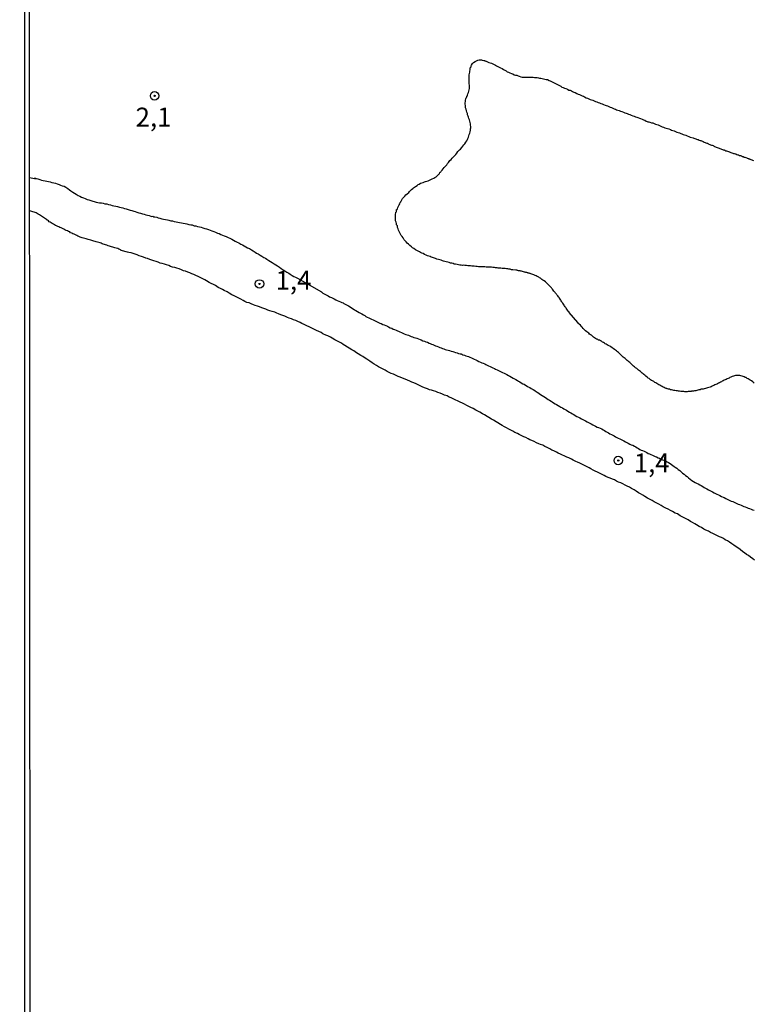
# Model space of a CAD drawing. Units: millimetres. Extents: x 192780 to 195191, y 1652122 to 1654896.
# Drawn here: x 192780 to 192877, y 1652762 to 1652892 of the extents above; entities that cross this region are included whole.
import ezdxf
from ezdxf.enums import TextEntityAlignment as Align

# ---------------------------------------------------------------- set-up
doc = ezdxf.new("R2010")
doc.units = ezdxf.units.MM
for name, color, linetype in [('IMAGEM', 7, 'Continuous'), ('V-CURVA_DE_NIVEL', 4, 'Continuous'), ('V-PONTO_DE_APARELHO', 4, 'Continuous'), ('V-TEXTO_DE_ALTIMETRIA', 30, 'Continuous'), ('X-LIMITE_5000', 6, 'Continuous')]:
    doc.layers.add(name, color=color, linetype=linetype)
picture_1 = doc.add_image_def('image1.jpg', size_in_pixel=(4016, 4622))

# ---------------------------------------------------------------- blocks, each defined once
blk = doc.blocks.new('805')
at = {"color": 0, "linetype": 'ByBlock', "lineweight": -2}
for radius in [0.562, 0.0806]:
    blk.add_circle((0, 0), radius, dxfattribs=at)

msp = doc.modelspace()

# ---------------------------------------------------------------- linework, layer by layer
at = {"layer": 'V-CURVA_DE_NIVEL'}
for points in [[(192876.72, 1652843.99), (192876.57, 1652844.14), (192876.38, 1652844.27), (192876.21, 1652844.35), (192876.08, 1652844.44), (192875.95, 1652844.53), (192875.82, 1652844.61), (192875.67, 1652844.7), (192875.52, 1652844.74), (192875.39, 1652844.8), (192875.27, 1652844.85), (192875.14, 1652844.91), (192874.97, 1652844.95), (192874.84, 1652844.98), (192874.71, 1652844.98), (192874.58, 1652845), (192874.41, 1652845), (192874.24, 1652844.98), (192874.11, 1652844.95), (192874.11, 1652844.95), (192873.98, 1652844.91), (192873.81, 1652844.84), (192873.64, 1652844.76), (192873.51, 1652844.72), (192873.4, 1652844.65), (192873.3, 1652844.59), (192873.17, 1652844.53), (192873.04, 1652844.46), (192872.91, 1652844.4), (192872.78, 1652844.35), (192872.63, 1652844.29), (192872.51, 1652844.23), (192872.4, 1652844.16), (192872.27, 1652844.1), (192872.14, 1652844.03), (192872.01, 1652843.97), (192871.89, 1652843.9), (192871.78, 1652843.84), (192871.67, 1652843.8), (192871.54, 1652843.73), (192871.39, 1652843.67), (192871.26, 1652843.6), (192871.16, 1652843.56), (192871.03, 1652843.5), (192870.9, 1652843.46), (192870.73, 1652843.41), (192870.56, 1652843.37), (192870.43, 1652843.33), (192870.3, 1652843.28), (192870.13, 1652843.24), (192869.96, 1652843.2), (192869.83, 1652843.2), (192869.71, 1652843.16), (192869.58, 1652843.11), (192869.41, 1652843.07), (192869.28, 1652843.03), (192869.15, 1652842.99), (192869.02, 1652842.94), (192868.85, 1652842.94), (192868.72, 1652842.9), (192868.59, 1652842.9), (192868.46, 1652842.9), (192868.44, 1652842.86), (192868.29, 1652842.86), (192868.12, 1652842.86), (192867.99, 1652842.86), (192867.87, 1652842.84), (192867.74, 1652842.84), (192867.57, 1652842.84), (192867.44, 1652842.86), (192867.31, 1652842.86), (192867.18, 1652842.86), (192867.01, 1652842.86), (192866.84, 1652842.9), (192866.71, 1652842.9), (192866.58, 1652842.94), (192866.41, 1652842.97), (192866.24, 1652842.99), (192866.11, 1652843.01), (192865.98, 1652843.05), (192865.81, 1652843.07), (192865.64, 1652843.11), (192865.51, 1652843.16), (192865.39, 1652843.2), (192865.26, 1652843.24), (192865.19, 1652843.24), (192865.19, 1652843.28), (192865.09, 1652843.28), (192864.96, 1652843.33), (192864.83, 1652843.41), (192864.7, 1652843.46), (192864.55, 1652843.54), (192864.4, 1652843.63), (192864.27, 1652843.69), (192864.14, 1652843.76), (192863.99, 1652843.84), (192863.87, 1652843.93), (192863.72, 1652844.01), (192863.61, 1652844.07), (192863.46, 1652844.18), (192863.29, 1652844.27), (192863.16, 1652844.33), (192863.03, 1652844.4), (192862.94, 1652844.48), (192862.82, 1652844.57), (192862.69, 1652844.63), (192862.56, 1652844.76), (192862.41, 1652844.91), (192862.28, 1652845.02), (192862.15, 1652845.12), (192862.05, 1652845.21), (192861.92, 1652845.31), (192861.81, 1652845.4), (192861.68, 1652845.53), (192861.56, 1652845.61), (192861.45, 1652845.68), (192861.34, 1652845.77), (192861.19, 1652845.89), (192861.04, 1652846), (192860.89, 1652846.13), (192860.89, 1652846.13), (192860.79, 1652846.21), (192860.68, 1652846.3), (192860.55, 1652846.43), (192860.4, 1652846.56), (192860.27, 1652846.71), (192860.16, 1652846.79), (192860.06, 1652846.88), (192859.93, 1652846.99), (192859.78, 1652847.11), (192859.65, 1652847.22), (192859.53, 1652847.33), (192859.42, 1652847.43), (192859.29, 1652847.54), (192859.16, 1652847.65), (192859.03, 1652847.78), (192858.9, 1652847.9), (192858.78, 1652848.01), (192858.64, 1652848.12), (192858.5, 1652848.23), (192858.37, 1652848.33), (192858.24, 1652848.42), (192858.09, 1652848.55), (192857.94, 1652848.65), (192857.77, 1652848.76), (192857.62, 1652848.85), (192857.43, 1652848.97), (192857.3, 1652849.02), (192857.17, 1652849.12), (192857.04, 1652849.19), (192856.92, 1652849.25), (192856.79, 1652849.34), (192856.66, 1652849.4), (192856.53, 1652849.51), (192856.4, 1652849.55), (192856.27, 1652849.64), (192856.25, 1652849.68), (192856.15, 1652849.68), (192856.08, 1652849.7), (192856.04, 1652849.74), (192855.95, 1652849.79), (192855.89, 1652849.81), (192855.76, 1652849.89), (192855.63, 1652849.98), (192855.5, 1652850.06), (192855.35, 1652850.17), (192855.2, 1652850.3), (192855.08, 1652850.38), (192854.97, 1652850.47), (192854.84, 1652850.58), (192854.71, 1652850.68), (192854.58, 1652850.77), (192854.44, 1652850.9), (192854.35, 1652850.98), (192854.22, 1652851.11), (192854.11, 1652851.22), (192853.98, 1652851.37), (192853.9, 1652851.48), (192853.75, 1652851.63), (192853.6, 1652851.76), (192853.49, 1652851.86), (192853.39, 1652851.99), (192852.24, 1652853.3), (192852.25, 1652853.4), (192852.21, 1652853.42), (192852.19, 1652853.44), (192852.12, 1652853.51), (192852.04, 1652853.64), (192851.95, 1652853.77), (192851.87, 1652853.9), (192851.82, 1652853.98), (192851.74, 1652854.07), (192851.65, 1652854.19), (192851.61, 1652854.28), (192851.5, 1652854.41), (192851.44, 1652854.54), (192851.35, 1652854.62), (192851.31, 1652854.71), (192851.22, 1652854.84), (192851.14, 1652854.94), (192851.05, 1652855.09), (192850.97, 1652855.2), (192850.95, 1652855.26), (192850.92, 1652855.31), (192850.84, 1652855.41), (192850.75, 1652855.52), (192850.65, 1652855.65), (192850.58, 1652855.73), (192850.54, 1652855.8), (192850.48, 1652855.84), (192850.45, 1652855.86), (192850.41, 1652855.95), (192850.33, 1652856.05), (192850.24, 1652856.16), (192850.15, 1652856.29), (192850.07, 1652856.42), (192849.98, 1652856.5), (192849.92, 1652856.59), (192849.84, 1652856.67), (192849.75, 1652856.76), (192849.66, 1652856.84), (192849.66, 1652856.84), (192849.56, 1652856.95), (192849.45, 1652857.06), (192849.36, 1652857.15), (192849.28, 1652857.23), (192849.19, 1652857.31), (192849.11, 1652857.38), (192848.96, 1652857.49), (192848.87, 1652857.53), (192848.77, 1652857.61), (192848.66, 1652857.7), (192848.55, 1652857.78), (192848.47, 1652857.85), (192848.34, 1652857.91), (192848.25, 1652857.98), (192848.15, 1652858.02), (192848.02, 1652858.1), (192847.89, 1652858.15), (192847.76, 1652858.21), (192847.68, 1652858.26), (192847.59, 1652858.3), (192847.46, 1652858.34), (192847.33, 1652858.4), (192847.21, 1652858.43), (192847.12, 1652858.47), (192847.04, 1652858.47), (192846.95, 1652858.51), (192846.84, 1652858.53), (192846.8, 1652858.55), (192846.74, 1652858.55), (192846.65, 1652858.6), (192846.52, 1652858.62), (192846.44, 1652858.64), (192846.35, 1652858.66), (192846.22, 1652858.7), (192846.09, 1652858.75), (192845.97, 1652858.77), (192845.88, 1652858.79), (192845.79, 1652858.81), (192845.67, 1652858.83), (192845.54, 1652858.85), (192845.41, 1652858.87), (192845.39, 1652858.9), (192845.28, 1652858.9), (192845.2, 1652858.92), (192844.81, 1652858.96), (192844.64, 1652858.98), (192844.47, 1652859.03), (192844.3, 1652859.07), (192844.13, 1652859.09), (192843.96, 1652859.11), (192843.78, 1652859.13), (192843.61, 1652859.15), (192843.4, 1652859.15), (192843.23, 1652859.17), (192843.06, 1652859.2), (192842.89, 1652859.2), (192842.72, 1652859.22), (192842.54, 1652859.24), (192842.37, 1652859.26), (192842.16, 1652859.28), (192841.99, 1652859.3), (192841.82, 1652859.3), (192841.65, 1652859.32), (192841.47, 1652859.32), (192841.3, 1652859.32), (192841.13, 1652859.34), (192840.96, 1652859.37), (192840.79, 1652859.37), (192840.62, 1652859.37), (192840.45, 1652859.37), (192840.28, 1652859.37), (192840.11, 1652859.39), (192839.93, 1652859.39), (192839.72, 1652859.43), (192839.55, 1652859.43), (192839.38, 1652859.45), (192839.21, 1652859.47), (192839.04, 1652859.47), (192838.87, 1652859.5), (192838.69, 1652859.52), (192838.48, 1652859.54), (192838.31, 1652859.56), (192838.14, 1652859.54), (192837.97, 1652859.58), (192837.8, 1652859.58), (192837.63, 1652859.62), (192837.45, 1652859.67), (192837.24, 1652859.71), (192837.07, 1652859.73), (192836.9, 1652859.8), (192836.73, 1652859.84), (192836.56, 1652859.86), (192836.38, 1652859.92), (192836.21, 1652859.97), (192836, 1652860.03), (192835.83, 1652860.07), (192835.66, 1652860.11), (192835.49, 1652860.16), (192835.32, 1652860.22), (192835.14, 1652860.27), (192835.14, 1652860.27), (192834.97, 1652860.33), (192834.76, 1652860.39), (192834.59, 1652860.44), (192834.44, 1652860.5), (192834.2, 1652860.61), (192834.03, 1652860.65), (192833.86, 1652860.74), (192833.69, 1652860.78), (192833.52, 1652860.82), (192833.37, 1652860.91), (192833.13, 1652860.99), (192832.96, 1652861.1), (192832.79, 1652861.16), (192832.62, 1652861.25), (192832.47, 1652861.33), (192832.28, 1652861.44), (192832.11, 1652861.51), (192831.96, 1652861.59), (192831.74, 1652861.76), (192831.55, 1652861.87), (192831.4, 1652862), (192831.19, 1652862.19), (192831, 1652862.36), (192830.84, 1652862.49), (192830.69, 1652862.66), (192830.52, 1652862.83), (192830.44, 1652862.94), (192830.39, 1652863.01), (192830.31, 1652863.18), (192830.18, 1652863.35), (192830.05, 1652863.52), (192829.97, 1652863.69), (192829.88, 1652863.86), (192829.79, 1652864.03), (192829.71, 1652864.2), (192829.67, 1652864.37), (192829.58, 1652864.55), (192829.54, 1652864.76), (192829.45, 1652864.93), (192829.41, 1652865.1), (192829.37, 1652865.27), (192829.28, 1652865.44), (192829.28, 1652865.62), (192829.28, 1652865.79), (192829.28, 1652866), (192829.28, 1652866.17), (192829.3, 1652866.34), (192829.34, 1652866.51), (192829.34, 1652866.58), (192829.39, 1652866.58), (192829.41, 1652866.68), (192829.43, 1652866.86), (192829.45, 1652866.92), (192829.52, 1652866.94), (192829.54, 1652867.03), (192829.6, 1652867.2), (192829.69, 1652867.37), (192829.79, 1652867.54), (192829.88, 1652867.71), (192829.92, 1652867.88), (192829.99, 1652867.97), (192830.01, 1652868.01), (192830.03, 1652868.05), (192830.14, 1652868.22), (192830.24, 1652868.4), (192830.37, 1652868.54), (192830.52, 1652868.69), (192830.67, 1652868.87), (192830.82, 1652868.99), (192831.04, 1652869.19), (192831.14, 1652869.31), (192831.29, 1652869.46), (192831.42, 1652869.57), (192831.57, 1652869.7), (192831.68, 1652869.8), (192831.81, 1652869.89), (192831.96, 1652870), (192832.15, 1652870.12), (192832.28, 1652870.23), (192832.41, 1652870.29), (192832.62, 1652870.4), (192832.79, 1652870.47), (192832.96, 1652870.53), (192833.13, 1652870.59), (192833.26, 1652870.64), (192833.43, 1652870.7), (192833.6, 1652870.75), (192833.8, 1652870.83), (192833.99, 1652870.89), (192834.16, 1652870.98), (192834.37, 1652871.09), (192834.5, 1652871.17), (192834.67, 1652871.28), (192834.8, 1652871.39), (192834.93, 1652871.51), (192835.08, 1652871.64), (192835.12, 1652871.67), (192835.16, 1652871.82), (192835.23, 1652871.88), (192835.25, 1652871.9), (192835.25, 1652871.9), (192835.29, 1652871.94), (192835.33, 1652871.99), (192835.46, 1652872.16), (192835.59, 1652872.31), (192835.72, 1652872.48), (192835.91, 1652872.67), (192836.08, 1652872.84), (192836.19, 1652873.01), (192836.32, 1652873.16), (192836.49, 1652873.4), (192836.64, 1652873.55), (192836.79, 1652873.72), (192836.96, 1652873.89), (192837.13, 1652874.08), (192837.26, 1652874.23), (192837.39, 1652874.4), (192837.56, 1652874.59), (192837.75, 1652874.81), (192837.88, 1652874.94), (192838.05, 1652875.13), (192838.22, 1652875.32), (192838.33, 1652875.47), (192838.46, 1652875.64), (192838.61, 1652875.84), (192838.71, 1652876.01), (192838.8, 1652876.18), (192838.86, 1652876.35), (192838.95, 1652876.52), (192838.99, 1652876.69), (192839.05, 1652876.86), (192839.12, 1652877.04), (192839.18, 1652877.21), (192839.21, 1652877.42), (192839.23, 1652877.59), (192839.25, 1652877.76), (192839.25, 1652877.93), (192839.23, 1652878.1), (192839.21, 1652878.28), (192839.16, 1652878.45), (192839.12, 1652878.62), (192839.08, 1652878.79), (192838.99, 1652878.96), (192838.95, 1652879.13), (192838.91, 1652879.3), (192838.82, 1652879.47), (192838.8, 1652879.64), (192838.73, 1652879.82), (192838.69, 1652879.99), (192838.63, 1652880.2), (192838.56, 1652880.37), (192838.56, 1652880.54), (192838.56, 1652880.71), (192838.52, 1652880.89), (192838.52, 1652881.06), (192838.54, 1652881.23), (192838.56, 1652881.4), (192838.61, 1652881.57), (192838.65, 1652881.7), (192838.69, 1652881.74), (192838.73, 1652881.89), (192838.75, 1652881.91), (192838.78, 1652881.95), (192838.8, 1652881.97), (192838.82, 1652882.08), (192838.88, 1652882.25), (192838.95, 1652882.42), (192839.01, 1652882.6), (192839.05, 1652882.77), (192839.08, 1652882.94), (192839.1, 1652883.11), (192839.08, 1652883.23), (192839.03, 1652883.71), (192839.03, 1652883.88), (192839.03, 1652884.05), (192839.03, 1652884.22), (192839.03, 1652884.39), (192839.03, 1652884.56), (192839.05, 1652884.73), (192839.08, 1652884.91), (192839.12, 1652885.08), (192839.14, 1652885.25), (192839.16, 1652885.42), (192839.18, 1652885.59), (192839.18, 1652885.69), (192839.25, 1652885.76), (192839.29, 1652885.8), (192839.29, 1652885.93), (192839.36, 1652886.04), (192839.48, 1652886.23), (192839.63, 1652886.4), (192839.81, 1652886.53), (192840, 1652886.61), (192840.19, 1652886.7), (192840.36, 1652886.72), (192840.58, 1652886.72), (192840.66, 1652886.72), (192840.75, 1652886.68), (192840.81, 1652886.68), (192840.96, 1652886.66), (192841.09, 1652886.64), (192841.09, 1652886.64), (192841.13, 1652886.59), (192841.22, 1652886.57), (192841.3, 1652886.55), (192841.47, 1652886.49), (192841.65, 1652886.4), (192841.82, 1652886.34), (192841.99, 1652886.27), (192842.16, 1652886.21), (192842.33, 1652886.12), (192842.5, 1652886.04), (192842.67, 1652885.95), (192842.84, 1652885.84), (192843.01, 1652885.78), (192843.19, 1652885.67), (192843.4, 1652885.59), (192843.57, 1652885.46), (192843.74, 1652885.37), (192843.91, 1652885.29), (192844.08, 1652885.16), (192844.26, 1652885.12), (192844.43, 1652885.03), (192844.64, 1652884.92), (192844.81, 1652884.86), (192844.98, 1652884.77), (192845.15, 1652884.69), (192845.17, 1652884.71), (192845.24, 1652884.69), (192845.32, 1652884.69), (192845.41, 1652884.67), (192845.5, 1652884.6), (192845.67, 1652884.56), (192845.88, 1652884.48), (192846.05, 1652884.46), (192846.22, 1652884.43), (192846.39, 1652884.43), (192846.56, 1652884.43), (192846.78, 1652884.43), (192846.95, 1652884.43), (192847.12, 1652884.43), (192847.33, 1652884.43), (192847.51, 1652884.43), (192847.68, 1652884.41), (192847.85, 1652884.39), (192848.02, 1652884.39), (192848.19, 1652884.35), (192848.36, 1652884.33), (192848.53, 1652884.3), (192848.7, 1652884.26), (192848.87, 1652884.24), (192849.05, 1652884.18), (192849.22, 1652884.13), (192849.39, 1652884.11), (192849.6, 1652884), (192849.77, 1652883.94), (192849.94, 1652883.86), (192850.11, 1652883.79), (192850.29, 1652883.71), (192850.46, 1652883.6), (192850.63, 1652883.51), (192850.8, 1652883.43), (192850.97, 1652883.34), (192851.14, 1652883.23), (192851.31, 1652883.13), (192851.48, 1652883.06), (192851.65, 1652883), (192851.83, 1652882.92), (192852.04, 1652882.87), (192852.21, 1652882.74), (192852.38, 1652882.7), (192852.55, 1652882.62), (192852.72, 1652882.53), (192852.9, 1652882.44), (192853.07, 1652882.4), (192853.28, 1652882.29), (192853.45, 1652882.21), (192853.62, 1652882.15), (192853.79, 1652882.06), (192853.96, 1652881.99), (192854.14, 1652881.91), (192854.31, 1652881.85), (192854.52, 1652881.72), (192854.69, 1652881.65), (192854.86, 1652881.59), (192855.03, 1652881.5), (192855.2, 1652881.46), (192855.38, 1652881.38), (192855.55, 1652881.31), (192855.76, 1652881.22), (192855.93, 1652881.16), (192856.1, 1652881.08), (192856.27, 1652881.03), (192856.45, 1652880.95), (192856.62, 1652880.91), (192856.79, 1652880.82), (192857, 1652880.73), (192857.17, 1652880.69), (192857.34, 1652880.63), (192857.51, 1652880.56), (192857.69, 1652880.48), (192857.86, 1652880.43), (192857.86, 1652880.43), (192858.03, 1652880.35), (192858.2, 1652880.26), (192858.37, 1652880.22), (192858.54, 1652880.14), (192858.71, 1652880.07), (192858.88, 1652880.01), (192859.05, 1652879.96), (192859.23, 1652879.88), (192859.44, 1652879.81), (192859.61, 1652879.73), (192859.78, 1652879.66), (192859.95, 1652879.62), (192860.12, 1652879.56), (192860.29, 1652879.49), (192860.47, 1652879.43), (192860.68, 1652879.34), (192860.85, 1652879.28), (192861.02, 1652879.21), (192861.19, 1652879.15), (192861.36, 1652879.09), (192861.54, 1652879.02), (192861.71, 1652878.96), (192861.92, 1652878.87), (192862.09, 1652878.81), (192862.26, 1652878.74), (192862.43, 1652878.64), (192862.6, 1652878.57), (192862.6, 1652878.55), (192862.78, 1652878.55), (192862.95, 1652878.51), (192863.16, 1652878.42), (192863.33, 1652878.38), (192863.5, 1652878.32), (192863.67, 1652878.23), (192863.85, 1652878.17), (192864.02, 1652878.12), (192864.19, 1652878.04), (192864.4, 1652877.95), (192864.57, 1652877.89), (192864.74, 1652877.83), (192864.91, 1652877.76), (192865.09, 1652877.7), (192865.26, 1652877.63), (192865.43, 1652877.59), (192865.64, 1652877.5), (192865.81, 1652877.44), (192865.98, 1652877.37), (192866.15, 1652877.33), (192866.33, 1652877.27), (192866.5, 1652877.18), (192866.67, 1652877.14), (192866.84, 1652877.08), (192867.01, 1652876.99), (192867.18, 1652876.93), (192867.35, 1652876.88), (192867.52, 1652876.82), (192867.69, 1652876.76), (192867.87, 1652876.67), (192868.08, 1652876.6), (192868.25, 1652876.52), (192868.64, 1652876.41), (192868.76, 1652876.37), (192868.89, 1652876.33), (192869.02, 1652876.29), (192869.11, 1652876.26), (192869.23, 1652876.2), (192869.32, 1652876.18), (192869.45, 1652876.13), (192869.58, 1652876.07), (192869.66, 1652876.05), (192869.75, 1652876.03), (192869.88, 1652875.99), (192870, 1652875.92), (192870.13, 1652875.86), (192870.26, 1652875.82), (192870.35, 1652875.77), (192870.48, 1652875.71), (192870.56, 1652875.71), (192870.6, 1652875.66), (192870.67, 1652875.62), (192870.73, 1652875.6), (192870.86, 1652875.54), (192870.95, 1652875.49), (192871.07, 1652875.45), (192871.16, 1652875.43), (192871.29, 1652875.39), (192871.33, 1652875.37), (192871.42, 1652875.32), (192871.5, 1652875.28), (192871.59, 1652875.24), (192871.72, 1652875.17), (192871.84, 1652875.15), (192871.97, 1652875.09), (192872.1, 1652875.05), (192872.19, 1652875.02), (192872.31, 1652874.96), (192872.4, 1652874.94), (192872.53, 1652874.89), (192872.61, 1652874.85), (192872.66, 1652874.83), (192872.66, 1652874.83), (192872.74, 1652874.81), (192872.83, 1652874.79), (192872.96, 1652874.72), (192873.08, 1652874.68), (192873.21, 1652874.64), (192873.34, 1652874.59), (192873.38, 1652874.59), (192873.43, 1652874.55), (192873.55, 1652874.51), (192873.64, 1652874.47), (192873.77, 1652874.42), (192873.9, 1652874.38), (192873.98, 1652874.36), (192874.07, 1652874.36), (192874.2, 1652874.32), (192874.32, 1652874.28), (192874.45, 1652874.23), (192874.58, 1652874.19), (192874.67, 1652874.15), (192874.8, 1652874.1), (192874.86, 1652874.08), (192874.92, 1652874.06), (192875.05, 1652874.02), (192875.18, 1652873.95), (192875.27, 1652873.93), (192875.39, 1652873.87), (192875.48, 1652873.85), (192875.61, 1652873.8), (192875.74, 1652873.76), (192875.82, 1652873.72), (192875.91, 1652873.7), (192875.99, 1652873.7), (192876.04, 1652873.65), (192876.14, 1652873.63), (192876.16, 1652873.59), (192876.29, 1652873.57), (192876.42, 1652873.51), (192876.51, 1652873.48), (192876.63, 1652873.44)], [(192780.93, 1652871.17), (192781.53, 1652871.05), (192781.66, 1652871.11), (192781.66, 1652871.06), (192781.81, 1652871.04), (192782.02, 1652870.98), (192782.28, 1652870.89), (192782.49, 1652870.83), (192782.7, 1652870.79), (192782.96, 1652870.74), (192783.17, 1652870.7), (192783.39, 1652870.66), (192783.65, 1652870.59), (192783.86, 1652870.53), (192784.12, 1652870.47), (192784.33, 1652870.4), (192784.54, 1652870.34), (192784.8, 1652870.23), (192785.01, 1652870.14), (192785.23, 1652870.08), (192785.48, 1652870.02), (192785.7, 1652869.89), (192785.96, 1652869.7), (192786.17, 1652869.52), (192786.38, 1652869.4), (192786.64, 1652869.21), (192786.85, 1652869.08), (192787.07, 1652868.95), (192787.32, 1652868.78), (192787.54, 1652868.69), (192787.79, 1652868.56), (192788.05, 1652868.48), (192788.26, 1652868.39), (192788.52, 1652868.28), (192788.74, 1652868.22), (192788.99, 1652868.14), (192789.25, 1652868.05), (192789.46, 1652868.01), (192789.72, 1652867.92), (192789.93, 1652867.88), (192790.15, 1652867.84), (192790.4, 1652867.82), (192790.62, 1652867.79), (192790.87, 1652867.71), (192791.13, 1652867.67), (192791.34, 1652867.62), (192791.6, 1652867.54), (192791.82, 1652867.49), (192792.07, 1652867.43), (192792.33, 1652867.37), (192792.54, 1652867.32), (192792.8, 1652867.26), (192793.01, 1652867.21), (192793.23, 1652867.15), (192793.48, 1652867.07), (192793.7, 1652867.02), (192793.95, 1652866.94), (192794.21, 1652866.85), (192794.42, 1652866.81), (192794.68, 1652866.72), (192794.89, 1652866.66), (192795.11, 1652866.6), (192795.37, 1652866.51), (192795.58, 1652866.44), (192795.84, 1652866.38), (192796.05, 1652866.34), (192796.26, 1652866.25), (192796.52, 1652866.19), (192796.73, 1652866.13), (192796.95, 1652866.04), (192797.05, 1652866.02), (192797.2, 1652866.04), (192797.29, 1652865.97), (192797.46, 1652865.95), (192797.72, 1652865.91), (192797.93, 1652865.83), (192798.15, 1652865.78), (192798.4, 1652865.72), (192798.62, 1652865.66), (192798.87, 1652865.61), (192799.13, 1652865.57), (192799.34, 1652865.53), (192799.6, 1652865.46), (192799.81, 1652865.42), (192800.03, 1652865.36), (192800.28, 1652865.31), (192800.5, 1652865.27), (192800.75, 1652865.23), (192801.01, 1652865.18), (192801.23, 1652865.14), (192801.48, 1652865.1), (192801.7, 1652865.03), (192801.95, 1652864.97), (192802.21, 1652864.93), (192802.42, 1652864.89), (192802.68, 1652864.8), (192802.89, 1652864.76), (192803.11, 1652864.69), (192803.36, 1652864.63), (192803.58, 1652864.59), (192803.83, 1652864.5), (192803.83, 1652864.5), (192804.09, 1652864.41), (192804.3, 1652864.37), (192804.56, 1652864.29), (192804.78, 1652864.22), (192805.03, 1652864.14), (192805.29, 1652864.03), (192805.5, 1652863.94), (192805.76, 1652863.82), (192805.97, 1652863.75), (192806.19, 1652863.64), (192806.44, 1652863.56), (192806.66, 1652863.45), (192806.91, 1652863.35), (192807.17, 1652863.22), (192807.38, 1652863.13), (192807.64, 1652863.02), (192807.86, 1652862.89), (192808.11, 1652862.77), (192808.37, 1652862.62), (192808.58, 1652862.51), (192808.84, 1652862.36), (192809.05, 1652862.25), (192809.27, 1652862.15), (192809.52, 1652862.02), (192809.74, 1652861.89), (192809.99, 1652861.76), (192810.25, 1652861.59), (192810.46, 1652861.46), (192810.72, 1652861.29), (192810.93, 1652861.18), (192811.15, 1652861.06), (192811.41, 1652860.91), (192811.62, 1652860.76), (192811.88, 1652860.61), (192812.09, 1652860.5), (192812.3, 1652860.35), (192812.56, 1652860.18), (192812.77, 1652860.05), (192812.99, 1652859.92), (192813.24, 1652859.77), (192813.46, 1652859.62), (192813.71, 1652859.5), (192813.97, 1652859.3), (192814.19, 1652859.15), (192814.44, 1652858.98), (192814.66, 1652858.83), (192814.91, 1652858.66), (192815.17, 1652858.51), (192815.38, 1652858.38), (192815.64, 1652858.23), (192815.85, 1652858.1), (192816.07, 1652858), (192816.32, 1652857.87), (192816.34, 1652857.85), (192819.51, 1652856.03), (192819.51, 1652856.01), (192819.59, 1652855.97), (192819.7, 1652855.88), (192819.87, 1652855.79), (192820.05, 1652855.71), (192820.22, 1652855.62), (192820.39, 1652855.54), (192820.58, 1652855.41), (192820.82, 1652855.28), (192820.99, 1652855.2), (192821.2, 1652855.11), (192821.41, 1652855), (192821.59, 1652854.9), (192821.8, 1652854.81), (192822.01, 1652854.71), (192822.18, 1652854.64), (192822.36, 1652854.58), (192822.48, 1652854.53), (192822.57, 1652854.47), (192822.74, 1652854.38), (192822.91, 1652854.3), (192823.08, 1652854.19), (192823.3, 1652854.06), (192823.47, 1652853.94), (192823.68, 1652853.81), (192823.89, 1652853.68), (192824.07, 1652853.57), (192824.28, 1652853.44), (192824.49, 1652853.31), (192824.66, 1652853.21), (192824.84, 1652853.12), (192825.05, 1652852.99), (192825.22, 1652852.91), (192825.39, 1652852.8), (192825.56, 1652852.71), (192825.78, 1652852.61), (192825.95, 1652852.54), (192826.12, 1652852.44), (192826.33, 1652852.33), (192826.5, 1652852.27), (192826.68, 1652852.18), (192826.89, 1652852.1), (192827.06, 1652852.01), (192827.23, 1652851.92), (192827.4, 1652851.88), (192827.4, 1652851.88), (192827.62, 1652851.75), (192827.79, 1652851.69), (192828, 1652851.6), (192828.22, 1652851.5), (192828.39, 1652851.43), (192828.6, 1652851.3), (192828.81, 1652851.24), (192828.98, 1652851.13), (192829.16, 1652851.07), (192829.37, 1652850.96), (192829.54, 1652850.9), (192829.71, 1652850.83), (192829.88, 1652850.75), (192830.1, 1652850.66), (192830.27, 1652850.58), (192830.44, 1652850.51), (192830.65, 1652850.43), (192830.82, 1652850.36), (192831, 1652850.3), (192831.21, 1652850.21), (192831.38, 1652850.15), (192831.55, 1652850.09), (192831.72, 1652850.02), (192831.94, 1652849.96), (192832.11, 1652849.91), (192832.32, 1652849.85), (192832.54, 1652849.76), (192832.71, 1652849.7), (192832.92, 1652849.59), (192833.13, 1652849.53), (192833.31, 1652849.46), (192833.52, 1652849.38), (192833.73, 1652849.27), (192833.9, 1652849.21), (192834.07, 1652849.14), (192834.25, 1652849.08), (192834.42, 1652848.99), (192834.59, 1652848.93), (192834.76, 1652848.87), (192834.97, 1652848.76), (192835.14, 1652848.69), (192835.32, 1652848.65), (192835.53, 1652848.57), (192835.7, 1652848.5), (192835.87, 1652848.44), (192836.04, 1652848.39), (192836.26, 1652848.33), (192836.43, 1652848.29), (192836.64, 1652848.22), (192836.86, 1652848.16), (192837.03, 1652848.1), (192837.24, 1652848.03), (192837.45, 1652847.97), (192837.63, 1652847.9), (192837.84, 1652847.86), (192837.98, 1652847.84), (192838.05, 1652847.8), (192838.22, 1652847.73), (192838.4, 1652847.67), (192838.61, 1652847.6), (192838.78, 1652847.54), (192838.95, 1652847.48), (192839.12, 1652847.41), (192839.34, 1652847.31), (192839.51, 1652847.24), (192839.72, 1652847.13), (192839.93, 1652847.05), (192840.11, 1652846.96), (192840.32, 1652846.85), (192840.53, 1652846.77), (192840.7, 1652846.68), (192840.88, 1652846.6), (192841.09, 1652846.51), (192841.26, 1652846.43), (192841.43, 1652846.34), (192841.6, 1652846.26), (192841.82, 1652846.17), (192841.99, 1652846.08), (192842.16, 1652846), (192842.37, 1652845.89), (192842.54, 1652845.81), (192842.72, 1652845.72), (192842.93, 1652845.64), (192843.1, 1652845.57), (192843.27, 1652845.49), (192843.44, 1652845.4), (192843.66, 1652845.29), (192843.83, 1652845.21), (192844.04, 1652845.1), (192844.26, 1652844.97), (192844.43, 1652844.89), (192844.64, 1652844.76), (192844.85, 1652844.65), (192845.02, 1652844.55), (192845.2, 1652844.46), (192845.41, 1652844.33), (192845.58, 1652844.23), (192845.75, 1652844.14), (192845.92, 1652844.03), (192846.14, 1652843.9), (192846.14, 1652843.9), (192846.31, 1652843.82), (192846.48, 1652843.71), (192846.69, 1652843.58), (192846.86, 1652843.48), (192847.04, 1652843.39), (192847.23, 1652843.26), (192847.51, 1652843.13), (192847.72, 1652842.99), (192847.93, 1652842.83), (192848.1, 1652842.75), (192848.28, 1652842.62), (192848.47, 1652842.49), (192848.7, 1652842.34), (192848.92, 1652842.19), (192849.13, 1652842.06), (192849.3, 1652841.96), (192849.47, 1652841.83), (192849.64, 1652841.72), (192849.86, 1652841.59), (192850.03, 1652841.49), (192850.2, 1652841.38), (192850.41, 1652841.25), (192850.59, 1652841.15), (192850.8, 1652841.02), (192851.01, 1652840.87), (192851.18, 1652840.78), (192851.36, 1652840.7), (192851.57, 1652840.57), (192851.74, 1652840.5), (192851.91, 1652840.4), (192852.08, 1652840.29), (192852.3, 1652840.14), (192852.47, 1652840.05), (192852.68, 1652839.93), (192852.9, 1652839.82), (192853.07, 1652839.69), (192853.28, 1652839.58), (192853.49, 1652839.46), (192853.67, 1652839.37), (192853.88, 1652839.24), (192854.09, 1652839.16), (192854.26, 1652839.07), (192854.44, 1652838.98), (192854.65, 1652838.86), (192854.82, 1652838.75), (192854.99, 1652838.67), (192855.16, 1652838.58), (192855.38, 1652838.47), (192855.55, 1652838.39), (192855.76, 1652838.28), (192855.97, 1652838.17), (192856.15, 1652838.11), (192856.36, 1652838), (192856.57, 1652837.92), (192856.74, 1652837.79), (192856.92, 1652837.7), (192857.13, 1652837.57), (192857.3, 1652837.49), (192857.47, 1652837.4), (192857.64, 1652837.27), (192857.86, 1652837.19), (192858.03, 1652837.08), (192858.2, 1652837), (192858.41, 1652836.89), (192858.58, 1652836.8), (192858.76, 1652836.72), (192858.97, 1652836.61), (192859.14, 1652836.53), (192859.31, 1652836.42), (192859.48, 1652836.33), (192859.7, 1652836.2), (192859.87, 1652836.12), (192860.08, 1652836.03), (192860.29, 1652835.9), (192860.47, 1652835.82), (192860.68, 1652835.76), (192860.89, 1652835.65), (192861.06, 1652835.56), (192861.24, 1652835.43), (192861.45, 1652835.31), (192861.62, 1652835.22), (192861.79, 1652835.13), (192861.96, 1652835.05), (192862.18, 1652834.96), (192862.35, 1652834.88), (192862.52, 1652834.79), (192862.73, 1652834.66), (192862.9, 1652834.62), (192863.08, 1652834.54), (192863.29, 1652834.45), (192863.46, 1652834.37), (192863.63, 1652834.28), (192863.8, 1652834.22), (192864.02, 1652834.11), (192864.19, 1652834.05), (192864.4, 1652833.94), (192864.62, 1652833.85), (192864.79, 1652833.77), (192865, 1652833.68), (192865.21, 1652833.57), (192865.21, 1652833.57), (192865.39, 1652833.47), (192865.6, 1652833.36), (192865.81, 1652833.23), (192865.98, 1652833.1), (192866.15, 1652832.97), (192866.3, 1652832.87), (192866.49, 1652832.72), (192866.69, 1652832.57), (192866.88, 1652832.42), (192867.05, 1652832.25), (192867.26, 1652832.08), (192867.46, 1652831.93), (192867.65, 1652831.78), (192867.86, 1652831.61), (192868.06, 1652831.44), (192868.27, 1652831.29), (192868.5, 1652831.09), (192868.72, 1652830.97), (192868.94, 1652830.84), (192869.11, 1652830.73), (192869.32, 1652830.64), (192869.53, 1652830.52), (192869.71, 1652830.43), (192869.92, 1652830.3), (192870.13, 1652830.17), (192870.3, 1652830.09), (192870.48, 1652830), (192870.69, 1652829.87), (192870.86, 1652829.79), (192871.03, 1652829.68), (192871.2, 1652829.6), (192871.42, 1652829.49), (192871.59, 1652829.4), (192871.8, 1652829.3), (192872.01, 1652829.19), (192872.19, 1652829.1), (192872.4, 1652829), (192872.61, 1652828.89), (192872.78, 1652828.83), (192872.96, 1652828.74), (192873.17, 1652828.63), (192873.34, 1652828.55), (192873.51, 1652828.46), (192873.68, 1652828.38), (192873.9, 1652828.31), (192874.07, 1652828.25), (192874.24, 1652828.16), (192874.45, 1652828.08), (192874.62, 1652827.97), (192874.8, 1652827.91), (192875.01, 1652827.82), (192875.18, 1652827.74), (192875.35, 1652827.65), (192875.52, 1652827.61), (192875.74, 1652827.52), (192875.91, 1652827.46), (192876.12, 1652827.39), (192876.33, 1652827.31), (192876.51, 1652827.24), (192876.72, 1652827.16)], [(192876.76, 1652820.57), (192876.57, 1652820.72), (192876.25, 1652820.98), (192875.99, 1652821.17), (192875.73, 1652821.3), (192875.44, 1652821.53), (192875.22, 1652821.68), (192874.88, 1652821.96), (192874.68, 1652822.11), (192874.36, 1652822.33), (192874.03, 1652822.56), (192873.79, 1652822.73), (192873.47, 1652822.94), (192873.21, 1652823.1), (192872.91, 1652823.27), (192872.67, 1652823.42), (192872.4, 1652823.54), (192872.16, 1652823.67), (192871.8, 1652823.82), (192871.54, 1652823.95), (192871.28, 1652824.08), (192870.95, 1652824.23), (192870.69, 1652824.38), (192870.35, 1652824.53), (192870.09, 1652824.68), (192869.75, 1652824.87), (192869.47, 1652825.02), (192869.11, 1652825.23), (192868.87, 1652825.39), (192868.59, 1652825.53), (192868.31, 1652825.66), (192867.99, 1652825.88), (192867.75, 1652826.03), (192867.48, 1652826.18), (192867.22, 1652826.28), (192866.94, 1652826.43), (192866.58, 1652826.67), (192866.3, 1652826.79), (192866.3, 1652826.79), (192865.94, 1652826.99), (192865.68, 1652827.12), (192865.34, 1652827.31), (192865.06, 1652827.46), (192864.7, 1652827.63), (192864.44, 1652827.78), (192864.1, 1652827.95), (192863.84, 1652828.1), (192863.5, 1652828.29), (192863.24, 1652828.44), (192862.9, 1652828.63), (192862.62, 1652828.78), (192862.26, 1652828.98), (192862.02, 1652829.15), (192861.71, 1652829.32), (192861.45, 1652829.47), (192861.11, 1652829.7), (192860.85, 1652829.85), (192860.51, 1652830.04), (192860.25, 1652830.2), (192859.91, 1652830.37), (192859.65, 1652830.5), (192859.35, 1652830.64), (192859.09, 1652830.79), (192858.8, 1652830.9), (192858.54, 1652831.03), (192858.24, 1652831.18), (192857.99, 1652831.29), (192857.69, 1652831.41), (192857.43, 1652831.5), (192857.13, 1652831.63), (192856.89, 1652831.78), (192856.53, 1652831.93), (192856.27, 1652832.06), (192855.99, 1652832.21), (192855.68, 1652832.35), (192855.44, 1652832.48), (192855.12, 1652832.63), (192854.9, 1652832.76), (192854.56, 1652832.95), (192854.31, 1652833.08), (192854.03, 1652833.21), (192853.67, 1652833.38), (192853.37, 1652833.51), (192853.15, 1652833.62), (192852.81, 1652833.79), (192852.57, 1652833.92), (192852.21, 1652834.09), (192851.97, 1652834.19), (192851.61, 1652834.37), (192851.36, 1652834.47), (192851.12, 1652834.6), (192850.8, 1652834.73), (192850.58, 1652834.86), (192850.24, 1652835.01), (192849.99, 1652835.13), (192849.71, 1652835.29), (192849.35, 1652835.48), (192849.05, 1652835.61), (192848.79, 1652835.76), (192848.49, 1652835.84), (192848.23, 1652835.97), (192847.95, 1652836.1), (192847.63, 1652836.25), (192847.33, 1652836.4), (192847.08, 1652836.5), (192846.82, 1652836.63), (192846.52, 1652836.78), (192846.27, 1652836.87), (192846.01, 1652837), (192845.67, 1652837.17), (192845.41, 1652837.3), (192845.07, 1652837.47), (192844.83, 1652837.62), (192844.55, 1652837.74), (192844.28, 1652837.9), (192843.96, 1652838.07), (192843.72, 1652838.19), (192843.4, 1652838.37), (192843.18, 1652838.52), (192842.84, 1652838.71), (192842.61, 1652838.86), (192842.24, 1652839.09), (192842.01, 1652839.22), (192841.65, 1652839.44), (192841.41, 1652839.56), (192841.05, 1652839.78), (192840.81, 1652839.91), (192840.45, 1652840.14), (192840.19, 1652840.29), (192839.91, 1652840.42), (192839.55, 1652840.63), (192839.25, 1652840.74), (192838.99, 1652840.87), (192838.71, 1652841.02), (192838.4, 1652841.19), (192838.14, 1652841.32), (192837.86, 1652841.45), (192837.5, 1652841.62), (192837.26, 1652841.74), (192837.26, 1652841.74), (192836.9, 1652841.92), (192836.64, 1652842.02), (192836.38, 1652842.13), (192836.13, 1652842.28), (192835.79, 1652842.39), (192835.53, 1652842.51), (192835.19, 1652842.64), (192834.89, 1652842.73), (192834.63, 1652842.86), (192834.33, 1652842.97), (192834.07, 1652843.03), (192833.78, 1652843.11), (192833.52, 1652843.22), (192833.28, 1652843.33), (192832.92, 1652843.46), (192832.66, 1652843.58), (192832.38, 1652843.71), (192832.02, 1652843.88), (192831.72, 1652844.01), (192831.47, 1652844.1), (192831.21, 1652844.23), (192830.87, 1652844.35), (192830.59, 1652844.48), (192830.23, 1652844.65), (192829.93, 1652844.78), (192829.67, 1652844.87), (192829.39, 1652845), (192829.03, 1652845.15), (192828.73, 1652845.25), (192828.47, 1652845.38), (192828.21, 1652845.53), (192827.92, 1652845.68), (192827.66, 1652845.81), (192827.4, 1652845.96), (192827.06, 1652846.15), (192826.8, 1652846.3), (192826.46, 1652846.49), (192826.22, 1652846.67), (192825.88, 1652846.88), (192825.52, 1652847.13), (192825.3, 1652847.29), (192824.96, 1652847.5), (192824.73, 1652847.65), (192824.37, 1652847.86), (192824.13, 1652847.99), (192823.77, 1652848.25), (192823.53, 1652848.37), (192823.17, 1652848.59), (192822.95, 1652848.72), (192822.61, 1652848.95), (192822.36, 1652849.1), (192822.14, 1652849.25), (192821.8, 1652849.44), (192821.54, 1652849.57), (192821.28, 1652849.72), (192820.94, 1652849.91), (192820.68, 1652850.07), (192820.34, 1652850.21), (192820.07, 1652850.34), (192819.7, 1652850.51), (192819.46, 1652850.66), (192819.15, 1652850.81), (192818.87, 1652850.94), (192818.51, 1652851.11), (192818.23, 1652851.24), (192817.86, 1652851.41), (192817.58, 1652851.54), (192817.22, 1652851.73), (192816.92, 1652851.86), (192816.67, 1652851.99), (192816.37, 1652852.12), (192816.11, 1652852.24), (192815.81, 1652852.37), (192815.55, 1652852.48), (192815.25, 1652852.57), (192815.02, 1652852.67), (192814.66, 1652852.82), (192814.4, 1652852.93), (192814.14, 1652853.01), (192813.84, 1652853.12), (192813.59, 1652853.21), (192813.33, 1652853.34), (192812.99, 1652853.46), (192812.69, 1652853.55), (192812.43, 1652853.64), (192812.13, 1652853.76), (192811.88, 1652853.85), (192811.62, 1652853.94), (192811.32, 1652854.06), (192811.06, 1652854.15), (192810.76, 1652854.25), (192810.51, 1652854.34), (192810.21, 1652854.47), (192809.95, 1652854.58), (192809.65, 1652854.66), (192809.39, 1652854.79), (192809.14, 1652854.92), (192808.84, 1652855.07), (192808.58, 1652855.22), (192808.3, 1652855.35), (192808.3, 1652855.35), (192807.94, 1652855.52), (192807.66, 1652855.65), (192807.3, 1652855.88), (192807.02, 1652856.03), (192806.66, 1652856.22), (192806.4, 1652856.35), (192806.14, 1652856.5), (192805.86, 1652856.63), (192805.5, 1652856.89), (192805.24, 1652857.01), (192804.9, 1652857.14), (192804.64, 1652857.29), (192804.3, 1652857.49), (192804.07, 1652857.64), (192803.75, 1652857.8), (192803.45, 1652857.96), (192803.19, 1652858.08), (192802.89, 1652858.21), (192802.64, 1652858.34), (192802.38, 1652858.45), (192802.08, 1652858.55), (192801.82, 1652858.64), (192801.52, 1652858.77), (192801.27, 1652858.85), (192801.01, 1652858.98), (192800.67, 1652859.11), (192800.37, 1652859.2), (192800.11, 1652859.28), (192799.81, 1652859.32), (192799.56, 1652859.41), (192799.3, 1652859.52), (192799, 1652859.62), (192798.74, 1652859.71), (192798.44, 1652859.8), (192798.19, 1652859.84), (192797.89, 1652859.97), (192797.63, 1652860.05), (192797.33, 1652860.14), (192797.08, 1652860.22), (192796.82, 1652860.31), (192796.52, 1652860.44), (192796.26, 1652860.52), (192795.96, 1652860.65), (192795.71, 1652860.74), (192795.41, 1652860.82), (192795.15, 1652860.93), (192794.85, 1652861.04), (192794.6, 1652861.1), (192794.34, 1652861.21), (192794.04, 1652861.27), (192793.85, 1652861.31), (192793.04, 1652861.53), (192793.03, 1652861.55), (192792.95, 1652861.59), (192792.84, 1652861.63), (192792.71, 1652861.68), (192792.56, 1652861.76), (192792.37, 1652861.81), (192792.2, 1652861.87), (192792.07, 1652861.91), (192791.9, 1652861.98), (192791.73, 1652862.02), (192791.6, 1652862.06), (192791.47, 1652862.1), (192791.3, 1652862.15), (192791.13, 1652862.21), (192790.96, 1652862.25), (192790.83, 1652862.3), (192790.66, 1652862.36), (192790.49, 1652862.4), (192790.36, 1652862.47), (192790.23, 1652862.51), (192790.06, 1652862.58), (192789.89, 1652862.62), (192789.72, 1652862.66), (192789.59, 1652862.7), (192789.42, 1652862.75), (192789.25, 1652862.79), (192789.12, 1652862.83), (192788.99, 1652862.87), (192788.82, 1652862.92), (192788.65, 1652862.96), (192788.52, 1652863), (192788.39, 1652863.05), (192788.22, 1652863.11), (192788.05, 1652863.15), (192787.88, 1652863.2), (192787.75, 1652863.22), (192787.6, 1652863.3), (192787.41, 1652863.37), (192787.28, 1652863.43), (192787.15, 1652863.49), (192786.98, 1652863.58), (192786.81, 1652863.66), (192786.64, 1652863.73), (192786.51, 1652863.79), (192786.34, 1652863.86), (192786.21, 1652863.97), (192786.04, 1652864.03), (192785.91, 1652864.12), (192785.91, 1652864.12), (192785.76, 1652864.18), (192785.59, 1652864.26), (192785.42, 1652864.35), (192785.25, 1652864.43), (192785.08, 1652864.52), (192784.89, 1652864.58), (192784.76, 1652864.65), (192784.63, 1652864.69), (192784.48, 1652864.76), (192784.33, 1652864.82), (192784.2, 1652864.91), (192784.05, 1652864.99), (192783.9, 1652865.08), (192783.77, 1652865.16), (192783.64, 1652865.25), (192783.51, 1652865.33), (192783.39, 1652865.42), (192783.28, 1652865.53), (192783.19, 1652865.55), (192783.13, 1652865.61), (192783, 1652865.7), (192782.87, 1652865.8), (192782.74, 1652865.89), (192782.62, 1652865.97), (192782.49, 1652866.06), (192782.36, 1652866.15), (192782.21, 1652866.23), (192782.06, 1652866.32), (192781.93, 1652866.4), (192781.8, 1652866.49), (192781.64, 1652866.55), (192781.51, 1652866.59), (192781.34, 1652866.64), (192780.93, 1652866.76)]]:
    msp.add_lwpolyline(points, dxfattribs=at)
at = {"layer": 'X-LIMITE_5000'}
msp.add_lwpolyline([(192779.6, 1654893.16), (193260.96, 1654893.46), (193742.32, 1654893.75), (194223.68, 1654894.01), (194705.04, 1654894.26), (195186.4, 1654894.48), (195186.64, 1654340.18), (195186.89, 1653785.89), (195187.13, 1653231.6), (195187.37, 1652677.3), (195187.62, 1652123.01), (194706.38, 1652122.78), (194225.14, 1652122.54), (193743.9, 1652122.28), (193262.66, 1652121.99), (192781.42, 1652121.68), (192781.06, 1652675.98), (192780.69, 1653230.27), (192780.33, 1653784.57), (192779.96, 1654338.86), (192779.6, 1654893.16)], dxfattribs=at)

# ---------------------------------------------------------------- block references
at = {"layer": 'V-PONTO_DE_APARELHO', "xscale": 0.999998301267624, "yscale": 0.999998301267624, "zscale": 0.999998301267624}
for p in [(192797.44, 1652881.98), (192811.32, 1652857.09), (192858.76, 1652833.74)]:
    msp.add_blockref('805', p, dxfattribs=at)

# ---------------------------------------------------------------- texts
at = {"layer": 'V-TEXTO_DE_ALTIMETRIA'}
for s, p in [('2,1', (192794.93, 1652877.13)), ('1,4', (192813.44, 1652855.55)), ('1,4', (192860.81, 1652831.39))]:
    msp.add_text(s, height=2.5, dxfattribs=at).set_placement(p, align=Align.BOTTOM_LEFT)

# ---------------------------------------------------------------- referenced raster images: frames only (the image files are external)
at = {"layer": 'IMAGEM'}
image = msp.add_image(picture_1, insert=(192780.27, 1652121.68), size_in_units=(2410.3, 2774), dxfattribs=at)
image.dxf.flags = 7

doc.saveas('drawing.dxf')
